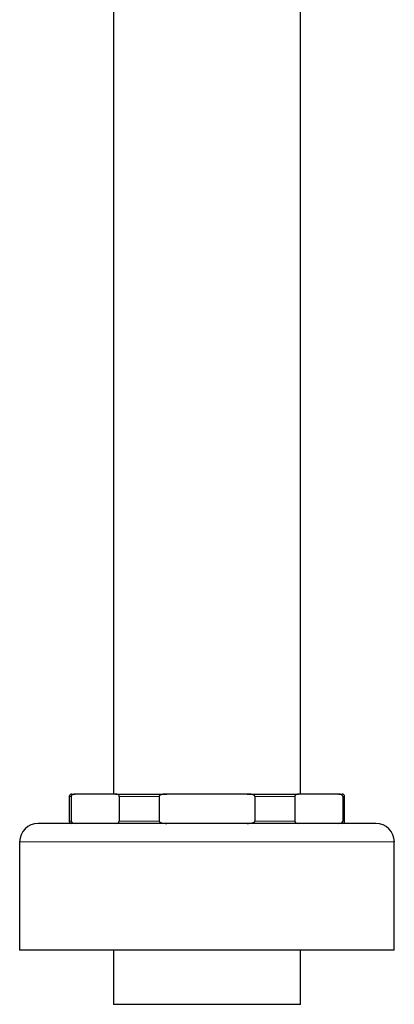
# Model space of a CAD drawing. Units: millimetres. Extents: x 120 to 717, y 117 to 510.
# Drawn here: x 385 to 423, y 117 to 218 of the extents above; entities that cross this region are included whole.
import ezdxf

# ---------------------------------------------------------------- set-up
doc = ezdxf.new("R2010")
doc.units = ezdxf.units.MM

msp = doc.modelspace()

# ---------------------------------------------------------------- linework, layer by layer
at = {"color": 7, "linetype": 'Continuous', "lineweight": 25}
for p, q in [((394.61, 219.76), (394.61, 138.75)), ((413.66, 138.75), (413.66, 219.76)), ((390.13, 138.5), (390.13, 136)), ((390.33, 138.5), (390.33, 136)), ((390.38, 138.75), (390.72, 138.75)), ((394.82, 138.75), (390.72, 138.75)), ((394.82, 138.75), (400.04, 138.75)), ((395.2, 138.5), (395.2, 136)), ((399.26, 138.5), (399.26, 136)), ((408.23, 138.75), (400.04, 138.75)), ((408.23, 138.75), (413.45, 138.75)), ((409.01, 138.5), (409.01, 136)), ((413.07, 138.5), (413.07, 136)), ((417.55, 138.75), (413.45, 138.75)), ((417.55, 138.75), (417.88, 138.75)), ((417.94, 138.5), (417.94, 136)), ((418.13, 136), (418.13, 138.5)), ((421.31, 135.75), (386.96, 135.75)), ((385.08, 133.88), (385.08, 122.85)), ((423.18, 122.85), (423.18, 133.88)), ((423.18, 122.85), (385.08, 122.85)), ((394.61, 122.85), (394.61, 117.35)), ((413.66, 117.35), (413.66, 122.85)), ((413.66, 117.35), (394.61, 117.35))]:
    msp.add_line(p, q, dxfattribs=at)
at = {"color": 8, "linetype": 'Continuous', "lineweight": 18}
for p, q in [((390.33, 138.5), (390.13, 138.5)), ((399.26, 138.5), (395.2, 138.5)), ((413.07, 138.5), (409.01, 138.5)), ((418.13, 138.5), (417.94, 138.5)), ((390.13, 136), (390.33, 136)), ((395.2, 136), (399.26, 136)), ((409.01, 136), (413.07, 136)), ((417.94, 136), (418.13, 136)), ((423.18, 133.88), (385.08, 133.88))]:
    msp.add_line(p, q, dxfattribs=at)
at = {"color": 7, "linetype": 'Continuous', "lineweight": 25}
for centre, radius, start, end in [((390.38, 138.5), 0.25, 90, 180), ((417.88, 138.5), 0.25, 0, 90), ((386.96, 133.88), 1.88, 90, 180), ((390.38, 136), 0.25, 180, 270), ((417.88, 136), 0.25, 270, 0), ((421.31, 133.88), 1.88, 360, 90)]:
    msp.add_arc(centre, radius, start, end, dxfattribs=at)
for points, knots in [([(390.72, 138.75), (390.63, 138.75), (390.53, 138.74), (390.42, 138.66), (390.37, 138.62), (390.35, 138.57), (390.33, 138.54), (390.33, 138.51), (390.33, 138.5)], [0, 0, 0, 0, 0.586654, 0.712446, 0.854864, 0.909924, 0.965552, 1, 1, 1, 1]), ([(395.2, 138.5), (395.2, 138.51), (395.2, 138.54), (395.19, 138.58), (395.15, 138.64), (395.03, 138.74), (394.91, 138.75), (394.82, 138.75)], [0, 0, 0, 0, 0.038426, 0.08622, 0.167022, 0.386306, 1, 1, 1, 1]), ([(400.04, 138.75), (399.87, 138.75), (399.66, 138.74), (399.43, 138.66), (399.34, 138.62), (399.29, 138.57), (399.27, 138.54), (399.26, 138.51), (399.26, 138.5)], [0, 0, 0, 0, 0.586654, 0.712446, 0.854864, 0.909924, 0.965552, 1, 1, 1, 1]), ([(409.01, 138.5), (409.01, 138.51), (409, 138.54), (408.98, 138.58), (408.9, 138.64), (408.65, 138.74), (408.41, 138.75), (408.23, 138.75)], [0, 0, 0, 0, 0.038426, 0.08622, 0.167022, 0.386306, 1, 1, 1, 1]), ([(413.45, 138.75), (413.37, 138.75), (413.26, 138.74), (413.15, 138.66), (413.11, 138.62), (413.08, 138.57), (413.07, 138.54), (413.07, 138.51), (413.07, 138.5)], [0, 0, 0, 0, 0.586654, 0.712446, 0.854864, 0.909924, 0.965552, 1, 1, 1, 1]), ([(417.94, 138.5), (417.94, 138.51), (417.94, 138.54), (417.92, 138.58), (417.88, 138.64), (417.76, 138.74), (417.64, 138.75), (417.55, 138.75)], [0, 0, 0, 0, 0.038426, 0.08622, 0.167022, 0.386306, 1, 1, 1, 1]), ([(390.33, 136), (390.33, 135.99), (390.33, 135.97), (390.35, 135.93), (390.39, 135.86), (390.51, 135.77), (390.63, 135.76), (390.72, 135.75)], [0, 0, 0, 0, 0.038426, 0.08622, 0.167022, 0.386306, 1, 1, 1, 1]), ([(394.82, 135.75), (394.9, 135.76), (395, 135.77), (395.12, 135.84), (395.16, 135.88), (395.19, 135.93), (395.2, 135.97), (395.2, 135.99), (395.2, 136)], [0, 0, 0, 0, 0.586654, 0.712446, 0.854864, 0.909924, 0.965552, 1, 1, 1, 1]), ([(399.26, 136), (399.26, 135.99), (399.27, 135.97), (399.29, 135.93), (399.37, 135.86), (399.62, 135.77), (399.86, 135.76), (400.04, 135.75)], [0, 0, 0, 0, 0.038426, 0.08622, 0.167022, 0.386306, 1, 1, 1, 1]), ([(408.23, 135.75), (408.4, 135.76), (408.61, 135.77), (408.84, 135.84), (408.93, 135.88), (408.98, 135.93), (409, 135.97), (409.01, 135.99), (409.01, 136)], [0, 0, 0, 0, 0.586654, 0.712446, 0.854864, 0.909924, 0.965552, 1, 1, 1, 1]), ([(413.07, 136), (413.07, 135.99), (413.07, 135.97), (413.08, 135.93), (413.12, 135.86), (413.24, 135.77), (413.36, 135.76), (413.45, 135.75)], [0, 0, 0, 0, 0.038426, 0.08622, 0.167022, 0.386306, 1, 1, 1, 1]), ([(417.55, 135.75), (417.64, 135.76), (417.74, 135.77), (417.85, 135.84), (417.9, 135.88), (417.92, 135.93), (417.94, 135.97), (417.94, 135.99), (417.94, 136)], [0, 0, 0, 0, 0.586654, 0.712446, 0.854864, 0.909924, 0.965552, 1, 1, 1, 1])]:
    msp.add_open_spline(points, degree=3, knots=knots, dxfattribs=at)

doc.saveas('drawing.dxf')
